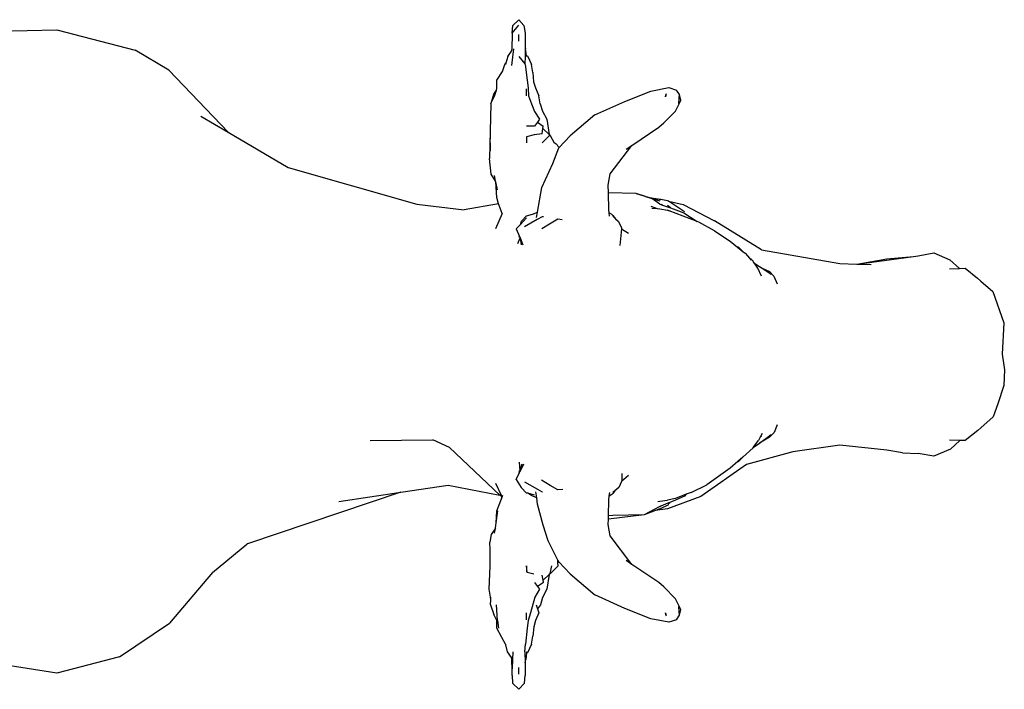
# Model space of a CAD drawing. Units: centimetres. Extents: x 49010 to 50989, y 21535 to 22206.
# Drawn here: x 49835 to 49945, y 21777 to 21851 of the extents above; entities that cross this region are included whole.
import ezdxf

# ---------------------------------------------------------------- set-up
doc = ezdxf.new("R2010")
doc.units = ezdxf.units.CM
doc.layers.add('Edges', color=7, linetype='Continuous')

# ---------------------------------------------------------------- blocks, each defined once
blk = doc.blocks.new('cowplan')
at = {"layer": 'Edges'}
for p, q in [((1.2228, 0.5478), (1.2153, 0.2327)), ((2.0759, 0.2327), (2.0593, 0.3375)), ((1.2153, 0.2327), (1.2427, 0.128)), ((2.0541, 0.1489), (2.0759, 0.2327)), ((2.0541, 0.1489), (2.0092, 0.0819)), ((1.2694, 0.0828), (1.2427, 0.128)), ((1.2694, 0.0828), (1.3521, 0.0035)), ((1.9414, 0.0245), (2.0092, 0.0819)), ((1.3307, 0.0401), (1.3521, 0.0035)), ((1.9414, 0.0245), (1.9032, -0.0215)), ((1.3521, 0.0035), (1.3994, -0.077)), ((1.8338, -0.2275), (1.9027, -0.0223)), ((1.9027, -0.0223), (1.9032, -0.0215)), ((1.9027, -0.0223), (1.9028, -0.0219)), ((1.9032, -0.0215), (1.9028, -0.0219)), ((1.3994, -0.077), (1.4487, -0.2491)), ((1.8463, -0.1444), (1.8338, -0.2275)), ((1.7646, -0.1863), (1.7637, -0.2701)), ((1.8338, -0.2275), (1.8243, -0.291)), ((1.4487, -0.2491), (1.4563, -0.312)), ((1.7738, -0.2924), (1.7637, -0.2701)), ((1.8378, -0.36), (1.7738, -0.2924)), ((1.8243, -0.291), (1.8378, -0.36)), ((1.448, -0.3583), (1.4563, -0.312)), ((1.2958, -0.3554), (1.2939, -0.3559)), ((1.3014, -0.3519), (1.2958, -0.3554)), ((1.3029, -0.3533), (1.2958, -0.3554)), ((1.3119, -0.3489), (1.3014, -0.3519)), ((1.3119, -0.3489), (1.3029, -0.3533)), ((1.3141, -0.3478), (1.3119, -0.3489)), ((1.3141, -0.3478), (1.3874, -0.3461)), ((1.3665, -0.3469), (1.356, -0.3474)), ((1.3665, -0.3469), (1.377, -0.3469)), ((1.4084, -0.3482), (1.3874, -0.3461)), ((1.4176, -0.3543), (1.4084, -0.3482)), ((1.4176, -0.3543), (1.41, -0.3528)), ((1.4188, -0.3545), (1.4176, -0.3543)), ((1.4398, -0.356), (1.4188, -0.3545)), ((1.4293, -0.3566), (1.4188, -0.3545)), ((1.4608, -0.3631), (1.4817, -0.3539)), ((1.8218, -0.3539), (1.8379, -0.3619)), ((1.8749, -0.355), (1.8588, -0.3561)), ((1.8749, -0.355), (1.8588, -0.3574)), ((1.882, -0.3539), (1.8749, -0.355)), ((1.882, -0.3539), (1.8902, -0.3484)), ((1.8888, -0.3529), (1.882, -0.3539)), ((1.8902, -0.3484), (1.9007, -0.3466)), ((1.9112, -0.347), (1.9007, -0.3466)), ((1.9321, -0.3469), (1.9112, -0.347)), ((1.9329, -0.3469), (1.9321, -0.3469)), ((1.9329, -0.3469), (1.9321, -0.3469)), ((1.9636, -0.3456), (1.9329, -0.3469)), ((1.974, -0.3474), (1.9636, -0.3456)), ((1.9777, -0.3477), (1.974, -0.3474)), ((1.9777, -0.3477), (1.974, -0.3477)), ((1.9845, -0.3476), (1.9777, -0.3477)), ((1.9845, -0.3476), (1.9975, -0.3517)), ((2.0055, -0.357), (1.9845, -0.3554)), ((2.0055, -0.3561), (1.9975, -0.3517)), ((1.2512, -0.3705), (1.2599, -0.368)), ((1.2617, -0.3668), (1.2599, -0.368)), ((1.2599, -0.368), (1.2617, -0.3675)), ((1.2712, -0.3634), (1.2617, -0.3668)), ((1.2827, -0.3561), (1.2712, -0.3634)), ((1.2902, -0.3561), (1.2827, -0.3561)), ((1.2939, -0.3559), (1.2902, -0.3561)), ((1.2931, -0.3561), (1.2902, -0.3561)), ((1.2939, -0.3559), (1.2931, -0.3561)), ((1.448, -0.3583), (1.4398, -0.356)), ((1.4503, -0.3589), (1.448, -0.3583)), ((1.4608, -0.3631), (1.4503, -0.3589)), ((1.8396, -0.362), (1.8378, -0.36)), ((1.8379, -0.3619), (1.8396, -0.362)), ((1.8427, -0.362), (1.8379, -0.3639)), ((1.8396, -0.362), (1.8427, -0.362)), ((1.8588, -0.3561), (1.8427, -0.362)), ((2.0159, -0.3561), (2.0055, -0.3561)), ((2.0055, -0.357), (2.0159, -0.3583)), ((2.0283, -0.3625), (2.0159, -0.3561)), ((2.0369, -0.3674), (2.0283, -0.3625)), ((2.0381, -0.3681), (2.0369, -0.3674)), ((2.0381, -0.3681), (2.0369, -0.3678)), ((2.0474, -0.3702), (2.0381, -0.3681)), ((1.2093, -0.3773), (1.2018, -0.3853)), ((1.2198, -0.3765), (1.2089, -0.3852)), ((1.2198, -0.3765), (1.2093, -0.3773)), ((1.2198, -0.3765), (1.2415, -0.3758)), ((1.2198, -0.3765), (1.2198, -0.3765)), ((1.2408, -0.378), (1.2632, -0.3754)), ((1.2438, -0.3754), (1.2415, -0.3758)), ((1.2415, -0.3758), (1.2433, -0.3757)), ((1.2438, -0.3754), (1.2433, -0.3757)), ((1.2512, -0.3705), (1.2438, -0.3754)), ((1.4817, -0.3817), (1.4756, -0.3875)), ((1.4817, -0.3817), (1.4916, -0.3863)), ((1.8169, -0.3816), (1.8073, -0.3864)), ((1.8169, -0.3816), (1.8274, -0.3885)), ((2.0551, -0.3754), (2.0474, -0.3702)), ((2.0683, -0.3767), (2.0474, -0.3778)), ((2.0551, -0.3754), (2.0571, -0.3758)), ((2.0555, -0.3757), (2.0551, -0.3754)), ((2.0571, -0.3758), (2.0555, -0.3757)), ((2.0722, -0.3766), (2.0571, -0.3758)), ((2.0722, -0.3766), (2.0683, -0.3767)), ((2.0788, -0.3764), (2.0722, -0.3766)), ((2.0788, -0.3764), (2.0893, -0.3768)), ((2.0975, -0.3853), (2.0893, -0.3768)), ((1.2018, -0.3853), (1.2093, -0.3922)), ((1.2093, -0.3922), (1.2198, -0.3938)), ((1.2198, -0.3938), (1.2282, -0.3936)), ((1.2198, -0.3936), (1.2282, -0.3936)), ((1.2303, -0.3853), (1.2216, -0.3853)), ((1.2282, -0.3936), (1.2385, -0.3937)), ((1.2385, -0.3937), (1.2408, -0.3942)), ((1.2385, -0.3937), (1.2408, -0.3937)), ((1.2408, -0.3937), (1.2512, -0.3937)), ((1.2503, -0.3958), (1.2408, -0.3942)), ((1.2509, -0.3853), (1.261, -0.3933)), ((1.2512, -0.3937), (1.261, -0.3933)), ((1.261, -0.3933), (1.2617, -0.3938)), ((1.2617, -0.3938), (1.2827, -0.3966)), ((1.4712, -0.3889), (1.4643, -0.3958)), ((1.4756, -0.3875), (1.4669, -0.3958)), ((1.4692, -0.41), (1.4788, -0.3931)), ((1.4756, -0.3875), (1.4712, -0.3889)), ((1.4923, -0.3855), (1.4916, -0.3863)), ((1.4916, -0.3863), (1.4922, -0.3866)), ((1.4922, -0.3866), (1.4936, -0.3871)), ((1.4936, -0.3871), (1.4937, -0.3872)), ((1.5013, -0.384), (1.4937, -0.3872)), ((1.4937, -0.3872), (1.5027, -0.3885)), ((1.4937, -0.3872), (1.5027, -0.3906)), ((1.8052, -0.3872), (1.7935, -0.3863)), ((1.8059, -0.387), (1.796, -0.3922)), ((1.8052, -0.3872), (1.796, -0.39)), ((1.8059, -0.387), (1.8043, -0.3864)), ((1.8059, -0.387), (1.8052, -0.3872)), ((1.8061, -0.387), (1.8059, -0.387)), ((1.8073, -0.3864), (1.8061, -0.3855)), ((1.8064, -0.3868), (1.8061, -0.387)), ((1.8073, -0.3864), (1.8064, -0.3868)), ((1.8198, -0.393), (1.8297, -0.4101)), ((1.8349, -0.3958), (1.8274, -0.3885)), ((2.0159, -0.3966), (2.0369, -0.3941)), ((2.0474, -0.3932), (2.0369, -0.3941)), ((2.0474, -0.3932), (2.062, -0.3937)), ((2.0485, -0.3956), (2.0578, -0.3946)), ((2.062, -0.3937), (2.0578, -0.3946)), ((2.062, -0.3937), (2.0683, -0.3939)), ((2.0773, -0.3853), (2.0683, -0.3853)), ((2.0683, -0.3939), (2.0788, -0.3937)), ((2.0893, -0.3927), (2.0788, -0.3937)), ((2.0893, -0.3927), (2.0975, -0.3853)), ((1.2503, -0.3958), (1.2502, -0.3968)), ((1.2502, -0.3968), (1.2617, -0.4024)), ((1.2508, -0.3959), (1.2503, -0.3958)), ((1.2722, -0.4039), (1.2617, -0.4024)), ((1.2722, -0.4039), (1.285, -0.4051)), ((1.2827, -0.3966), (1.2931, -0.3977)), ((1.285, -0.4051), (1.2931, -0.4075)), ((1.2931, -0.3977), (1.3036, -0.3984)), ((1.2931, -0.4075), (1.3036, -0.4122)), ((1.3036, -0.3958), (1.2943, -0.3958)), ((1.3036, -0.3984), (1.3141, -0.4025)), ((1.3141, -0.4025), (1.3244, -0.4064)), ((1.3244, -0.4064), (1.335, -0.4129)), ((1.3388, -0.4102), (1.3442, -0.4063)), ((1.3442, -0.4063), (1.344, -0.3958)), ((1.3543, -0.4167), (1.3559, -0.406)), ((1.3559, -0.406), (1.3584, -0.3958)), ((1.3584, -0.3958), (1.3665, -0.3958)), ((1.4618, -0.4038), (1.4593, -0.4103)), ((1.4618, -0.4038), (1.461, -0.4063)), ((1.4643, -0.3958), (1.4618, -0.4038)), ((1.8413, -0.4092), (1.8334, -0.4081)), ((1.8353, -0.3972), (1.8349, -0.3958)), ((1.8379, -0.4064), (1.8353, -0.3972)), ((1.8381, -0.4024), (1.8353, -0.3972)), ((1.8393, -0.404), (1.8381, -0.4024)), ((1.839, -0.4041), (1.8381, -0.4024)), ((1.8413, -0.4092), (1.8393, -0.404)), ((1.9406, -0.3963), (1.9321, -0.3958)), ((1.9321, -0.3958), (1.9405, -0.3958)), ((1.9405, -0.3958), (1.9406, -0.3963)), ((1.9406, -0.3963), (1.9429, -0.4054)), ((1.9547, -0.4063), (1.96, -0.4102)), ((1.9636, -0.4128), (1.9744, -0.4066)), ((1.9744, -0.4066), (1.995, -0.4011)), ((2.0046, -0.3958), (1.995, -0.3958)), ((1.995, -0.4011), (2.0055, -0.3978)), ((1.995, -0.4122), (2.0055, -0.4076)), ((2.0055, -0.3978), (2.0159, -0.3966)), ((2.0055, -0.4076), (2.0139, -0.4052)), ((2.0139, -0.4052), (2.0264, -0.4039)), ((2.0369, -0.4023), (2.0264, -0.4039)), ((2.0369, -0.4023), (2.0487, -0.397)), ((2.0474, -0.3957), (2.0485, -0.3956)), ((2.0487, -0.397), (2.0474, -0.3957)), ((2.0487, -0.397), (2.0485, -0.3956)), ((1.3141, -0.414), (1.3036, -0.4122)), ((1.3141, -0.414), (1.3243, -0.4169)), ((1.3243, -0.4169), (1.335, -0.4227)), ((1.335, -0.4129), (1.3388, -0.4102)), ((1.3388, -0.4102), (1.3441, -0.4181)), ((1.3475, -0.4176), (1.3441, -0.4181)), ((1.3543, -0.4167), (1.3475, -0.4176)), ((1.3475, -0.4176), (1.3551, -0.4261)), ((1.3568, -0.4264), (1.3665, -0.4167)), ((1.426, -0.416), (1.3939, -0.4306)), ((1.4593, -0.4103), (1.426, -0.416)), ((1.4665, -0.409), (1.4593, -0.4103)), ((1.4654, -0.4167), (1.4692, -0.41)), ((1.4655, -0.4184), (1.4654, -0.4167)), ((1.481, -0.416), (1.4749, -0.4265)), ((1.8247, -0.4273), (1.8179, -0.4156)), ((1.8297, -0.4101), (1.8335, -0.4167)), ((1.8335, -0.4167), (1.8334, -0.4172)), ((1.8496, -0.4104), (1.8413, -0.4092)), ((1.878, -0.4177), (1.8496, -0.4104)), ((1.8988, -0.4246), (1.878, -0.4177)), ((1.9439, -0.4259), (1.9513, -0.4177)), ((1.9513, -0.4177), (1.9446, -0.4167)), ((1.9546, -0.4182), (1.9513, -0.4177)), ((1.9546, -0.4182), (1.96, -0.4102)), ((1.96, -0.4102), (1.9636, -0.4128)), ((1.9636, -0.4229), (1.9745, -0.417)), ((1.9745, -0.417), (1.9845, -0.4142)), ((1.9845, -0.4084), (1.99, -0.4104)), ((1.9845, -0.4142), (1.99, -0.4104)), ((1.99, -0.4104), (1.995, -0.4122)), ((1.335, -0.4227), (1.3551, -0.4261)), ((1.3551, -0.4261), (1.356, -0.4271)), ((1.356, -0.4271), (1.3567, -0.4264)), ((1.3567, -0.4264), (1.3568, -0.4264)), ((1.3568, -0.4264), (1.3567, -0.4272)), ((1.3567, -0.4272), (1.3665, -0.4325)), ((1.3568, -0.4264), (1.3568, -0.4264)), ((1.369, -0.4368), (1.3665, -0.4325)), ((1.3939, -0.4306), (1.3732, -0.4389)), ((1.4749, -0.4265), (1.4683, -0.4377)), ((1.8308, -0.4377), (1.8247, -0.4273)), ((1.9246, -0.4377), (1.8988, -0.4246)), ((1.9426, -0.4272), (1.9321, -0.4297)), ((1.9322, -0.4378), (1.9428, -0.4271)), ((1.9428, -0.4271), (1.9426, -0.4272)), ((1.9428, -0.4271), (1.9439, -0.4259)), ((1.9439, -0.4259), (1.9636, -0.4229)), ((1.3726, -0.4395), (1.357, -0.4539)), ((1.369, -0.4368), (1.3708, -0.4377)), ((1.3708, -0.4377), (1.3726, -0.4395)), ((1.3732, -0.4389), (1.3726, -0.4395)), ((1.4683, -0.4377), (1.469, -0.4433)), ((1.8302, -0.444), (1.8308, -0.4377)), ((1.9281, -0.4377), (1.9246, -0.4377)), ((1.927, -0.4389), (1.9246, -0.4377)), ((1.927, -0.4389), (1.9281, -0.4377)), ((1.9271, -0.4389), (1.927, -0.4389)), ((1.9432, -0.4539), (1.9271, -0.4389)), ((1.9322, -0.4378), (1.9281, -0.4377)), ((1.3292, -0.487), (1.357, -0.4539)), ((1.9432, -0.4539), (1.9711, -0.487)), ((1.3292, -0.487), (1.311, -0.527)), ((1.9892, -0.527), (1.9711, -0.487)), ((1.408, -0.5077), (1.37, -0.5365)), ((1.4232, -0.505), (1.408, -0.5077)), ((1.4232, -0.505), (1.4228, -0.505)), ((1.4333, -0.5052), (1.4232, -0.505)), ((1.4563, -0.5056), (1.4333, -0.5052)), ((1.4344, -0.5424), (1.4333, -0.5052)), ((1.4602, -0.5062), (1.4563, -0.5056)), ((1.4621, -0.5091), (1.4602, -0.5062)), ((1.4645, -0.5067), (1.4602, -0.5062)), ((1.4636, -0.511), (1.4621, -0.5091)), ((1.4636, -0.511), (1.468, -0.5148)), ((1.4646, -0.511), (1.468, -0.5148)), ((1.832, -0.5137), (1.8356, -0.511)), ((1.832, -0.5137), (1.8344, -0.511)), ((1.839, -0.5063), (1.8344, -0.5069)), ((1.8368, -0.5096), (1.8356, -0.511)), ((1.8368, -0.5096), (1.839, -0.5063)), ((1.8439, -0.5056), (1.839, -0.5063)), ((1.8652, -0.5052), (1.8439, -0.5056)), ((1.8639, -0.5529), (1.8649, -0.511)), ((1.8642, -0.5529), (1.8697, -0.5052)), ((1.8649, -0.511), (1.8652, -0.5052)), ((1.8697, -0.5052), (1.8652, -0.5052)), ((1.877, -0.505), (1.8697, -0.5052)), ((1.8922, -0.5077), (1.877, -0.505)), ((1.8774, -0.505), (1.877, -0.505)), ((1.9303, -0.5365), (1.8922, -0.5077)), ((1.468, -0.5148), (1.4712, -0.5184)), ((1.4712, -0.5184), (1.4798, -0.5228)), ((1.4798, -0.5228), (1.4816, -0.5226)), ((1.4816, -0.5226), (1.5036, -0.5206)), ((1.4816, -0.5226), (1.4875, -0.532)), ((1.809, -0.523), (1.819, -0.5229)), ((1.8113, -0.532), (1.8197, -0.5226)), ((1.819, -0.5229), (1.8197, -0.5226)), ((1.8197, -0.5226), (1.8274, -0.5189)), ((1.8274, -0.5189), (1.832, -0.5137)), ((1.311, -0.527), (1.2972, -0.5618)), ((1.37, -0.5365), (1.3455, -0.5728)), ((1.3751, -0.5289), (1.37, -0.5365)), ((1.9303, -0.5365), (1.9251, -0.5289)), ((1.9547, -0.5728), (1.9303, -0.5365)), ((2.003, -0.5618), (1.9892, -0.527)), ((1.4382, -0.5548), (1.4344, -0.5424)), ((1.4344, -0.5424), (1.4393, -0.5584)), ((1.8529, -0.5739), (1.8639, -0.5529)), ((1.8584, -0.5681), (1.8642, -0.5529)), ((1.2972, -0.5618), (1.2926, -0.5861)), ((1.4382, -0.5548), (1.441, -0.5634)), ((1.4393, -0.5584), (1.4399, -0.5634)), ((1.4393, -0.5584), (1.4404, -0.562)), ((1.4399, -0.5634), (1.4424, -0.5751)), ((1.4424, -0.5751), (1.4404, -0.562)), ((1.4404, -0.562), (1.4441, -0.5739)), ((1.4484, -0.5739), (1.441, -0.5634)), ((1.4512, -0.5618), (1.4545, -0.5705)), ((1.4538, -0.5634), (1.4545, -0.5705)), ((2.0077, -0.5861), (2.003, -0.5618)), ((1.3396, -0.5794), (1.3239, -0.595)), ((1.3455, -0.5728), (1.3396, -0.5794)), ((1.4439, -0.5843), (1.4424, -0.5751)), ((1.4484, -0.5739), (1.4497, -0.5776)), ((1.4485, -0.576), (1.4497, -0.5776)), ((1.4497, -0.5776), (1.4536, -0.588)), ((1.4545, -0.5705), (1.4548, -0.5739)), ((1.4548, -0.5739), (1.4566, -0.5843)), ((1.846, -0.5739), (1.8446, -0.5843)), ((1.8464, -0.5713), (1.846, -0.5739)), ((1.8485, -0.5848), (1.8523, -0.5753)), ((1.8562, -0.5739), (1.8504, -0.586)), ((1.8523, -0.5753), (1.8535, -0.5739)), ((1.8523, -0.5753), (1.8529, -0.5739)), ((1.8562, -0.5843), (1.8584, -0.5681)), ((1.8562, -0.5739), (1.8584, -0.5681)), ((1.9606, -0.5794), (1.9547, -0.5728)), ((1.9763, -0.595), (1.9606, -0.5794)), ((1.2926, -0.5861), (1.2959, -0.5962)), ((1.3026, -0.582), (1.3005, -0.583)), ((1.305, -0.5814), (1.3026, -0.582)), ((1.3026, -0.582), (1.3028, -0.5818)), ((1.3028, -0.5818), (1.305, -0.5814)), ((1.4447, -0.5857), (1.4439, -0.5843)), ((1.4447, -0.5857), (1.449, -0.6053)), ((1.4588, -0.607), (1.4447, -0.5857)), ((1.4536, -0.588), (1.4501, -0.5844)), ((1.4536, -0.588), (1.4603, -0.6059)), ((1.4566, -0.5843), (1.4575, -0.5863)), ((1.4575, -0.5863), (1.4567, -0.5843)), ((1.4717, -0.6238), (1.4575, -0.5863)), ((1.8397, -0.629), (1.8562, -0.5843)), ((1.8422, -0.5948), (1.8446, -0.5843)), ((1.8443, -0.5948), (1.8476, -0.5871)), ((1.8476, -0.5871), (1.8485, -0.5848)), ((1.8494, -0.585), (1.8476, -0.5871)), ((1.9952, -0.5814), (1.9974, -0.5818)), ((1.9977, -0.582), (1.9952, -0.5814)), ((1.9974, -0.5818), (1.9977, -0.582)), ((1.9998, -0.583), (1.9977, -0.582)), ((2.0044, -0.5962), (2.0077, -0.5861)), ((1.3017, -0.6004), (1.2959, -0.5962)), ((1.3065, -0.6), (1.3017, -0.6004)), ((1.3092, -0.6022), (1.3017, -0.6004)), ((1.3137, -0.5993), (1.3065, -0.6)), ((1.3115, -0.6013), (1.3092, -0.6022)), ((1.3239, -0.595), (1.3115, -0.6013)), ((1.449, -0.6053), (1.4708, -0.6472)), ((1.8366, -0.6092), (1.8422, -0.5948)), ((1.8389, -0.6069), (1.8443, -0.5948)), ((1.9888, -0.6013), (1.9763, -0.595)), ((1.9937, -0.6), (1.9865, -0.5993)), ((1.991, -0.6022), (1.9888, -0.6013)), ((1.9985, -0.6004), (1.991, -0.6022)), ((1.9985, -0.6004), (1.9937, -0.6)), ((2.0044, -0.5962), (1.9985, -0.6004)), ((1.4603, -0.6059), (1.4717, -0.6238)), ((1.8341, -0.6158), (1.8241, -0.6367)), ((1.8341, -0.6158), (1.8366, -0.6092)), ((1.8366, -0.6092), (1.8389, -0.6069)), ((1.4726, -0.6262), (1.4717, -0.6238)), ((1.4842, -0.6472), (1.4726, -0.6262)), ((1.7966, -0.6899), (1.8397, -0.629)), ((1.8018, -0.6681), (1.8241, -0.6367)), ((1.5095, -0.71), (1.4708, -0.6472)), ((1.4842, -0.6472), (1.4982, -0.6681)), ((1.4982, -0.6681), (1.5061, -0.6778)), ((1.7928, -0.6782), (1.8018, -0.6681)), ((1.5061, -0.6778), (1.5054, -0.6786)), ((1.5054, -0.6786), (1.5121, -0.6853)), ((1.5061, -0.6778), (1.5121, -0.6853)), ((1.7743, -0.699), (1.7869, -0.6848)), ((1.7869, -0.6848), (1.7928, -0.6782)), ((1.7869, -0.6848), (1.7931, -0.6786)), ((1.7931, -0.6786), (1.7928, -0.6782)), ((1.5121, -0.6853), (1.5142, -0.6879)), ((1.5142, -0.6879), (1.5178, -0.6911)), ((1.5249, -0.6986), (1.5178, -0.6911)), ((1.5178, -0.6911), (1.5236, -0.6963)), ((1.7799, -0.7519), (1.7966, -0.6899)), ((1.5095, -0.71), (1.5281, -0.8148)), ((1.5268, -0.6999), (1.5249, -0.6986)), ((1.5268, -0.6999), (1.5318, -0.7071)), ((1.5274, -0.7004), (1.5268, -0.6999)), ((1.5341, -0.7051), (1.5274, -0.7004)), ((1.5274, -0.7004), (1.5318, -0.7071)), ((1.5318, -0.7071), (1.5343, -0.711)), ((1.5448, -0.71), (1.5341, -0.7051)), ((1.5343, -0.711), (1.5388, -0.7205)), ((1.5343, -0.711), (1.5421, -0.7229)), ((1.7551, -0.7109), (1.7602, -0.7082)), ((1.7681, -0.7074), (1.7566, -0.723)), ((1.7588, -0.71), (1.7602, -0.7082)), ((1.7601, -0.7205), (1.7681, -0.7074)), ((1.7602, -0.7082), (1.7645, -0.7059)), ((1.7742, -0.699), (1.7645, -0.7059)), ((1.7742, -0.699), (1.7681, -0.7074)), ((1.7743, -0.699), (1.7742, -0.699)), ((1.5388, -0.7205), (1.5446, -0.7264)), ((1.7541, -0.7267), (1.7601, -0.7205)), ((1.5446, -0.7264), (1.5553, -0.7309)), ((1.7435, -0.731), (1.7541, -0.7267)), ((1.771, -0.8148), (1.7799, -0.7519)), ((1.5281, -0.8148), (1.5287, -0.8374)), ((1.7776, -0.8776), (1.771, -0.8148)), ((1.5287, -0.8379), (1.5185, -0.9131)), ((1.5287, -0.8374), (1.5215, -0.8776)), ((1.5287, -0.8374), (1.5287, -0.8379)), ((1.5287, -0.8379), (1.5292, -0.8567)), ((1.5215, -0.8776), (1.5185, -0.9131)), ((1.781, -0.8986), (1.7776, -0.8776)), ((1.781, -0.8986), (1.7821, -0.9195)), ((1.5177, -0.9195), (1.5138, -0.9405)), ((1.5185, -0.9131), (1.5177, -0.9195)), ((1.7856, -0.9405), (1.7821, -0.9195)), ((1.5138, -0.9405), (1.5231, -0.9619)), ((1.7762, -0.9627), (1.7856, -0.9405)), ((1.5351, -0.9614), (1.5346, -0.9747)), ((1.7645, -0.9751), (1.764, -0.9614)), ((1.5346, -0.9747), (1.5231, -0.9619)), ((1.7645, -0.9751), (1.7762, -0.9627)), ((1.5346, -0.9747), (1.5343, -0.9824)), ((1.5343, -0.9824), (1.5476, -0.9989)), ((1.7513, -0.9994), (1.7648, -0.9824)), ((1.7648, -0.9824), (1.7645, -0.9751)), ((1.5476, -0.9989), (1.5513, -1.0033)), ((1.7478, -1.0033), (1.7513, -0.9994)), ((1.5513, -1.0033), (1.5655, -1.0193)), ((1.7331, -1.0199), (1.7478, -1.0033)), ((1.5655, -1.0193), (1.6074, -1.034)), ((1.6912, -1.0341), (1.7154, -1.0262)), ((1.7154, -1.0262), (1.7331, -1.0199)), ((1.6074, -1.034), (1.6493, -1.0318)), ((1.6493, -1.0318), (1.6702, -1.0348)), ((1.6702, -1.0348), (1.6912, -1.0341))]:
    blk.add_line(p, q, dxfattribs=at)

msp = doc.modelspace()

# ---------------------------------------------------------------- block references
at = {"xscale": -83.44170774110353, "yscale": 83.44170774110353, "zscale": 83.44170774110353, "rotation": 90}
msp.add_blockref('cowplan', (49858.69, 21951.61), dxfattribs=at)

doc.saveas('drawing.dxf')
